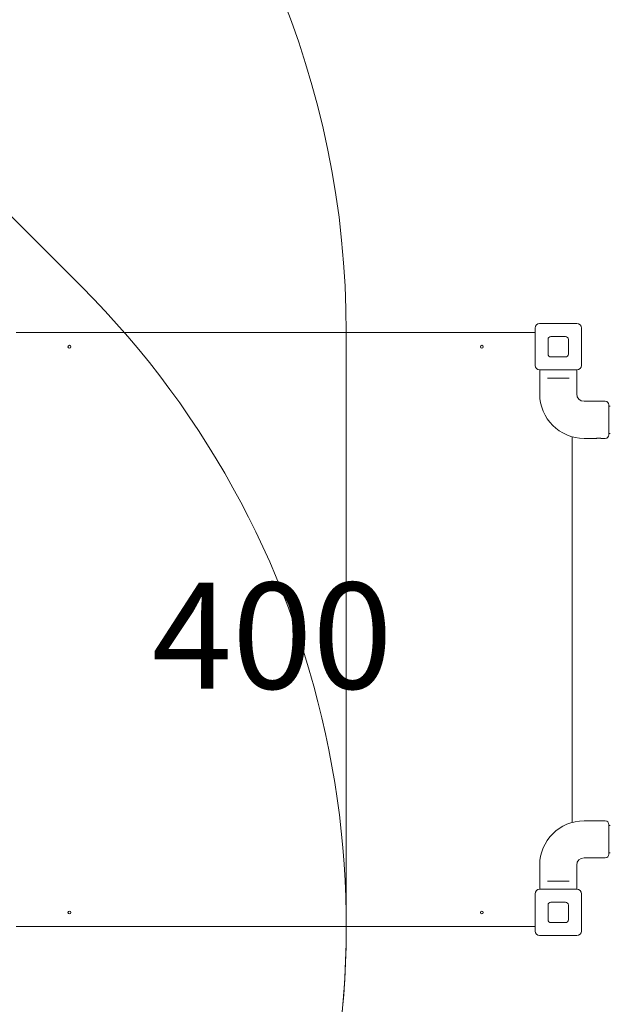
# Model space of a CAD drawing. Units: millimetres. Extents: x 8765 to 23498, y 4158 to 16878.
# Drawn here: x 17837 to 18882, y 11753 to 13493 of the extents above; entities that cross this region are included whole.
import ezdxf

# ---------------------------------------------------------------- set-up
doc = ezdxf.new("R2010")
doc.units = ezdxf.units.MM
doc.header["$LTSCALE"] = 75
for name, color, linetype, lineweight in [('Dimension (ISO)', 7, 'Continuous', 18), ('Symbol (ISO)', 7, 'Continuous', 25), ('Visible (ISO)', 7, 'Continuous', 18)]:
    doc.layers.add(name, color=color, linetype=linetype, lineweight=lineweight)
doc.layers.add('Fall Zone', color=5, linetype='Continuous', lineweight=20, true_color=0x0000ff)
doc.styles.add('Note Text (ISO)', font='tahoma.ttf')
doc.dimstyles.new('Aplay Dimension Styles M', dxfattribs={"dimscale": 75, "dimtxt": 2.5, "dimasz": 2.5, "dimexe": 3.175, "dimexo": 2, "dimgap": 0.762, "dimtad": 1, "dimdec": 1, "dimlfac": 0.001, "dimrnd": 1e-08, "dimzin": 0, "dimdsep": 46, "dimtxsty": 'Note Text (ISO)', "dimcen": 0.09, "dimdle": 10, "dimclrd": 256, "dimclre": 256, "dimclrt": 7, "dimadec": 0, "dimazin": 0, "dimtfac": 1.40208, "dimtofl": 0, "dimtmove": 0, "dimatfit": 3, "dimfxl": 1, "dimtolj": 1, "dimtzin": 0, "dimlwd": -1, "dimlwe": -1, "dimarcsym": 0})

# ---------------------------------------------------------------- blocks, each defined once
blk = doc.blocks.new('*D47')
at = {"layer": 'Defpoints', "color": 0, "transparency": 16777216}
for p in [(15812, 16877.7), (18708.6, 5078.4), (23191.6, 5078.4)]:
    blk.add_point(p, dxfattribs=at)
at = {"layer": 'Dimension (ISO)', "transparency": 16777216}
for p, q in [((15962, 16877.7), (23429.7, 16877.7)), ((23191.6, 16690.2), (23191.6, 5265.9)), ((18858.6, 5078.4), (23429.7, 5078.4))]:
    blk.add_line(p, q, dxfattribs=at)
for points in [[(23160.3, 16690.2), (23222.8, 16690.2), (23191.6, 16877.7)], [(23160.3, 5265.9), (23222.8, 5265.9), (23191.6, 5078.4)]]:
    blk.add_solid(points, dxfattribs=at)
at = {"layer": 'Dimension (ISO)', "color": 7, "transparency": 16777216, "insert": (22938.4, 10978), "char_height": 187.5, "attachment_point": 2, "rotation": 90, "style": 'Note Text (ISO)'}
blk.add_mtext('\\A1;11.8 m', dxfattribs=at)
blk = doc.blocks.new('*D48')
at = {"layer": 'Defpoints', "color": 0, "transparency": 16777216}
for p in [(22649.5, 13915.2), (8765.1, 12119.7), (8765.1, 4465.2)]:
    blk.add_point(p, dxfattribs=at)
at = {"layer": 'Dimension (ISO)', "transparency": 16777216}
for p, q in [((22649.5, 13765.2), (22649.5, 4227.1)), ((8765.1, 11969.7), (8765.1, 4227.1)), ((22462, 4465.2), (8952.6, 4465.2))]:
    blk.add_line(p, q, dxfattribs=at)
for points in [[(8952.6, 4496.5), (8952.6, 4434), (8765.1, 4465.2)], [(22462, 4496.5), (22462, 4434), (22649.5, 4465.2)]]:
    blk.add_solid(points, dxfattribs=at)
at = {"layer": 'Dimension (ISO)', "color": 7, "transparency": 16777216, "insert": (15707.3, 4717.7), "char_height": 187.5, "attachment_point": 2, "style": 'Note Text (ISO)'}
blk.add_mtext('\\A1;13.9 m', dxfattribs=at)

msp = doc.modelspace()

# ---------------------------------------------------------------- linework, layer by layer
at = {"layer": 'Fall Zone'}
for p, q in [((17945.84, 13021.59), (16895.84, 14071.59)), ((18414.46, 11890.22), (18414.46, 12940.22))]:
    msp.add_line(p, q, dxfattribs=at)
for centre, radius, start, end in [((16814.46, 12940.22), 1600, 0, 90), ((18789.46, 13915.22), 3860, 270, 0), ((16814.46, 11890.22), 1600, 270, 45), ((18789.46, 11915.22), 1860, 180, 270), ((16814.46, 11890.22), 1600, 225, 0)]:
    msp.add_arc(centre, radius, start, end, dxfattribs=at)
at = {"layer": 'Fall Zone', "color": 30, "true_color": 0xff8000}
for centre, start, end in [((18814.46, 12940.22), 0, 90), ((18814.46, 11890.22), 270, 0)]:
    msp.add_arc(centre, 1500, start, end, dxfattribs=at)
at = {"layer": 'Visible (ISO)'}
for p, q in [((18756.46, 12956.22), (18822.46, 12956.22)), ((18748.46, 12940.22), (17830.46, 12940.22)), ((18748.46, 12882.22), (18748.46, 12948.22)), ((18776.46, 12933.22), (18802.46, 12933.22)), ((18830.46, 12948.22), (18830.46, 12882.22)), ((18771.46, 12902.22), (18771.46, 12928.22)), ((18807.46, 12928.22), (18807.46, 12902.22)), ((18802.46, 12897.22), (18776.46, 12897.22)), ((18822.46, 12874.22), (18756.46, 12874.22)), ((18756.71, 12874.22), (18756.71, 12831.72)), ((18822.21, 12874.22), (18822.21, 12831.72)), ((18770.3, 12859.72), (18774.35, 12859.72)), ((18804.58, 12859.72), (18774.35, 12859.72)), ((18804.58, 12859.72), (18808.63, 12859.72)), ((18835.21, 12818.72), (18872.71, 12818.72)), ((18879.21, 12812.22), (18879.21, 12759.72)), ((18881.71, 12810.12), (18879.21, 12810.12)), ((18881.71, 12761.82), (18879.21, 12761.82)), ((18814.46, 12074.43), (18814.46, 12756.01)), ((18835.21, 12753.22), (18856.96, 12753.22)), ((18865.46, 12753.22), (18872.71, 12753.22)), ((18835.21, 12077.22), (18856.96, 12077.22)), ((18865.46, 12077.22), (18872.71, 12077.22)), ((18879.21, 12070.72), (18879.21, 12018.22)), ((18881.71, 12068.62), (18879.21, 12068.62)), ((18835.21, 12011.72), (18872.71, 12011.72)), ((18881.71, 12020.32), (18879.21, 12020.32)), ((18756.71, 11956.22), (18756.71, 11998.72)), ((18822.21, 11956.22), (18822.21, 11998.72)), ((18774.35, 11970.72), (18770.3, 11970.72)), ((18774.35, 11970.72), (18804.58, 11970.72)), ((18808.63, 11970.72), (18804.58, 11970.72)), ((18748.46, 11882.22), (18748.46, 11948.22)), ((18756.46, 11956.22), (18822.46, 11956.22)), ((18830.46, 11948.22), (18830.46, 11882.22)), ((18771.46, 11902.22), (18771.46, 11928.22)), ((18776.46, 11933.22), (18802.46, 11933.22)), ((18807.46, 11928.22), (18807.46, 11902.22)), ((17830.46, 11890.22), (18748.46, 11890.22)), ((18802.46, 11897.22), (18776.46, 11897.22)), ((18822.46, 11874.22), (18756.46, 11874.22))]:
    msp.add_line(p, q, dxfattribs=at)
for centre in [(17924.46, 12915.22), (18654.46, 12915.22), (17924.46, 11915.22), (18654.46, 11915.22)]:
    msp.add_circle(centre, 2.5, dxfattribs=at)
for centre, radius, start, end in [((18756.46, 12948.22), 8, 90, 180), ((18822.46, 12948.22), 8, 0, 90), ((18776.46, 12928.22), 5, 90, 180), ((18802.46, 12928.22), 5, 0, 90), ((18776.46, 12902.22), 5, 180, 270), ((18802.46, 12902.22), 5, 270, 0), ((18756.46, 12882.22), 8, 180, 270), ((18822.46, 12882.22), 8, 270, 0), ((18835.21, 12831.72), 78.5, 180, 270), ((18835.21, 12831.72), 13, 180, 270), ((18872.71, 12812.22), 6.5, 0, 90), ((18872.71, 12759.72), 6.5, 270, 0), ((18835.21, 11998.72), 78.5, 90, 180), ((18872.71, 12070.72), 6.5, 0, 90), ((18835.21, 11998.72), 13, 90, 180), ((18872.71, 12018.22), 6.5, 270, 0), ((18756.46, 11948.22), 8, 90, 180), ((18822.46, 11948.22), 8, 0, 90), ((18776.46, 11928.22), 5, 90, 180), ((18802.46, 11928.22), 5, 0, 90), ((18776.46, 11902.22), 5, 180, 270), ((18802.46, 11902.22), 5, 270, 0), ((18756.46, 11882.22), 8, 180, 270), ((18822.46, 11882.22), 8, 270, 0)]:
    msp.add_arc(centre, radius, start, end, dxfattribs=at)
for points, knots in [([(18856.96, 12753.22), (18856.96, 12753.22), (18857.07, 12753.23), (18857.51, 12753.28), (18857.83, 12753.32), (18858.59, 12753.39), (18859.06, 12753.43), (18860.11, 12753.48), (18860.68, 12753.49), (18861.75, 12753.49), (18862.32, 12753.48), (18863.37, 12753.43), (18863.84, 12753.39), (18864.6, 12753.32), (18864.92, 12753.28), (18865.36, 12753.23), (18865.46, 12753.22), (18865.46, 12753.22)], [0.6411443, 0.6411443, 0.6411443, 0.6411443, 0.8014296, 0.8014296, 0.9617149, 0.9617149, 1.1220018, 1.1220018, 1.2822886, 1.2822886, 1.4425755, 1.4425755, 1.6028624, 1.6028624, 1.7631477, 1.7631477, 1.923433, 1.923433, 1.923433, 1.923433]), ([(18861.21, 12076.94), (18860.68, 12076.94), (18860.11, 12076.95), (18859.06, 12077.01), (18858.59, 12077.04), (18857.83, 12077.11), (18857.51, 12077.15), (18857.07, 12077.2), (18856.96, 12077.22), (18856.96, 12077.22)], [0, 0, 0, 0, 0.16028686, 0.16028686, 0.32057372, 0.32057372, 0.48085902, 0.48085902, 0.64114432, 0.64114432, 0.64114432, 0.64114432]), ([(18865.46, 12077.22), (18865.46, 12077.22), (18865.36, 12077.2), (18864.92, 12077.15), (18864.6, 12077.11), (18863.84, 12077.04), (18863.37, 12077.01), (18862.32, 12076.95), (18861.75, 12076.94), (18861.21, 12076.94)], [1.92343297, 1.92343297, 1.92343297, 1.92343297, 2.08371828, 2.08371828, 2.24400358, 2.24400358, 2.40429044, 2.40429044, 2.5645773, 2.5645773, 2.5645773, 2.5645773])]:
    msp.add_open_spline(points, degree=3, knots=knots, dxfattribs=at)

# ---------------------------------------------------------------- texts
at = {"layer": 'Symbol (ISO)', "color": 7, "insert": (18283.46, 12498.17), "char_height": 187.5, "width": 422.1029, "attachment_point": 2, "style": 'Note Text (ISO)'}
msp.add_mtext('\\fTahoma|b0|i0;400', dxfattribs=at)

# ---------------------------------------------------------------- dimensions: what is measured, and where the dimension line sits
at = {"layer": 'Dimension (ISO)'}
for base, p1, p2, angle, picture, middle in [((23191.57, 5078.38), (15811.96, 16877.72), (18708.63, 5078.38), 270, '*D47', (23191.57, 10978.05)), ((8765.08, 4465.22), (22649.46, 13915.22), (8765.08, 12119.67), 180, '*D48', (15707.27, 4465.22))]:
    dim = msp.add_linear_dim(base=base, p1=p1, p2=p2, angle=angle, text='<> m', dimstyle='Aplay Dimension Styles M', override={"dimgap": 0.762, "dimdec": 1, "dimlfac": 0.001, "dimpost": '', "dimtol": 0, "dimlim": 0, "dimtp": 0, "dimtm": 0, "dimtdec": 2, "dimatfit": 1}, dxfattribs=at)
    dim.commit()
    dim.dimension.update_dxf_attribs({"geometry": picture, "text_midpoint": middle, "dimtype": 160})

doc.saveas('drawing.dxf')
